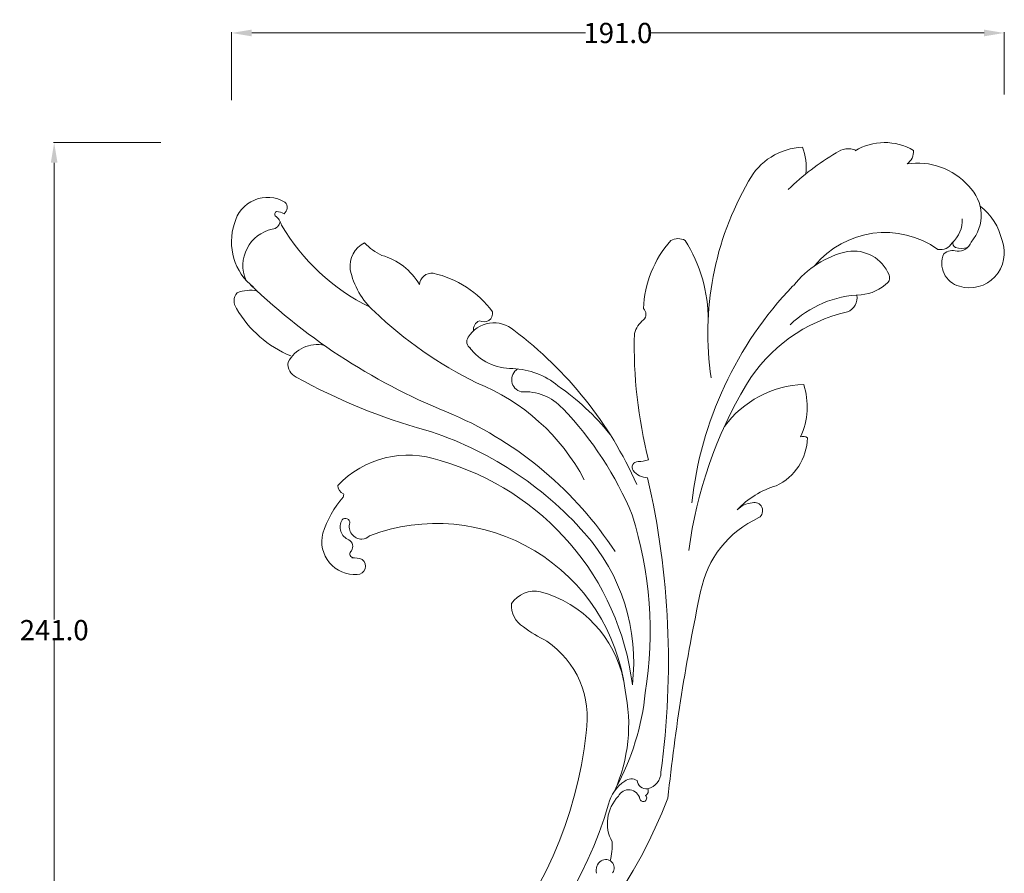
# Model space of a CAD drawing. Units: millimetres. Extents: x 8383 to 8750, y 1070 to 1443.
import ezdxf

# ---------------------------------------------------------------- set-up
doc = ezdxf.new("R2010")
doc.units = ezdxf.units.MM
doc.layers.add('DEFAULT', color=7, linetype='Continuous')
doc.styles.get("Standard").update_dxf_attribs({"font": 'txt', "bigfont": 'gbcbig.shx'})
doc.dimstyles.get("Standard").update_dxf_attribs({"dimtxt": 0.18, "dimasz": 0.18, "dimexe": 0.18, "dimexo": 0.0625, "dimgap": 0.09, "dimtad": 0, "dimtih": 1, "dimtoh": 1, "dimdec": 4, "dimzin": 0, "dimdsep": 46, "dimtxsty": 'Standard', "dimcen": 0.09, "dimadec": 0, "dimazin": 0, "dimtfac": 1, "dimtdec": 4, "dimtofl": 0, "dimtmove": 0, "dimatfit": 3, "dimfxl": 1, "dimtolj": 1, "dimtzin": 0, "dimarcsym": 0})

# ---------------------------------------------------------------- blocks, each defined once
blk = doc.blocks.new('*D78')
at = {"layer": 'DEFAULT', "color": 0, "lineweight": 0, "transparency": 16777216}
for p, q in [((8559.013845782989, 1422.77808841533), (8559.013845782989, 1439.601490063561)), ((8564.013845782989, 1439.421490063561), (8646.508306955327, 1439.421490063561)), ((8745.016101461, 1439.421490063561), (8662.52164028866, 1439.421490063561)), ((8750.016101461, 1424.231932587624), (8750.016101461, 1439.601490063561))]:
    blk.add_line(p, q, dxfattribs=at)
at = {"layer": 'DEFAULT', "color": 0, "transparency": 16777216}
for points in [[(8564.013845782989, 1440.254823396894), (8564.013845782989, 1438.588156730227), (8559.013845782989, 1439.421490063561)], [(8745.016101461, 1440.254823396894), (8745.016101461, 1438.588156730227), (8750.016101461, 1439.421490063561)]]:
    blk.add_solid(points, dxfattribs=at)
at = {"layer": 'Defpoints', "color": 0, "transparency": 16777216}
for p in [(8750.016101461, 1439.421490063561), (8750.016101461, 1419.231932587624), (8559.013845782989, 1417.77808841533)]:
    blk.add_point(p, dxfattribs=at)
at = {"layer": 'DEFAULT', "color": 0, "lineweight": 0, "transparency": 16777216, "insert": (8654.514973621994, 1439.421490063561), "char_height": 5, "attachment_point": 5}
blk.add_mtext('\\A1;191.0', dxfattribs=at)
blk = doc.blocks.new('*D79')
at = {"layer": 'DEFAULT', "color": 0, "lineweight": 0, "transparency": 16777216}
for p, q in [((8541.584955674749, 1412.339006244013), (8515.005330035056, 1412.339006244013)), ((8515.185330035056, 1407.339006244013), (8515.185330035056, 1294.430648465795)), ((8515.185330035056, 1176.342290687577), (8515.185330035056, 1289.250648465795)), ((8541.067431815994, 1171.342290687577), (8515.005330035056, 1171.342290687577))]:
    blk.add_line(p, q, dxfattribs=at)
at = {"layer": 'DEFAULT', "color": 0, "transparency": 16777216}
for points in [[(8514.351996701722, 1407.339006244013), (8516.01866336839, 1407.339006244013), (8515.185330035056, 1412.339006244013)], [(8514.351996701722, 1176.342290687577), (8516.01866336839, 1176.342290687577), (8515.185330035056, 1171.342290687577)]]:
    blk.add_solid(points, dxfattribs=at)
at = {"layer": 'Defpoints', "color": 0, "transparency": 16777216}
for p in [(8546.584955674749, 1412.339006244013), (8515.185330035056, 1171.342290687577), (8546.067431815994, 1171.342290687577)]:
    blk.add_point(p, dxfattribs=at)
at = {"layer": 'DEFAULT', "color": 0, "lineweight": 0, "transparency": 16777216, "insert": (8515.185330035054, 1291.840648465792), "char_height": 5, "attachment_point": 5}
blk.add_mtext('\\A1;241.0', dxfattribs=at)

msp = doc.modelspace()

# ---------------------------------------------------------------- linework, layer by layer
at = {"layer": 'DEFAULT', "lineweight": 0}
for centre, radius, start, end in [((8720.438974781653, 1398.183445906975), 14.15556033703737, 59.75723174180631, 121.1532261601326), ((8700.941116841923, 1395.167152715548), 16.07517963329519, 92.87797455133581, 151.5897225193341), ((8737.726430160958, 1359.12128811202), 58.49047008301757, 119.9985324715879, 134.6340513994139), ((8687.721411069284, 1406.351916520342), 13.33381355116627, 352.426287276473, 21.42280886467924), ((8711.530867276337, 1405.761645328856), 5.040813505314736, 68.50872186902126, 127.2100373315323), ((8723.767340633596, 1410.149693654665), 3.81036207073752, 305.3435489052868, 3.953732015628204), ((8728.656911069826, 1390.568245130426), 16.69078189139685, 41.40298785483919, 99.25849179193615), ((8752.107631270139, 1365.203913882166), 75.36215592517708, 150.0610454740677, 188.4250752482985), ((8734.267366544485, 1394.346110657651), 10.02244133391383, 318.7025519454729, 46.42180179291415), ((8567.911597855882, 1390.428987626022), 8.369670546132047, 58.89682834218152, 166.8223396892176), ((8570.924482349135, 1396.272652692212), 1.862181651871774, 305.1542802027535, 45.26201234335221), ((8570.436372811015, 1394.614334638358), 0.7372923797580233, 112.3555312981344, 214.8666663748749), ((8569.972867294427, 1391.30368256862), 3.996725832088246, 59.57766000526563, 87.3745858939191), ((8735.136057037016, 1384.944501229294), 14.66451046031657, 12.54670728876052, 52.6507396282616), ((8573.27233073643, 1387.77808841533), 14.25848495344119, 161.3530715584262, 231.7429129301748), ((8568.866486300989, 1393.093321885475), 2.173462604067671, 275.6835830215405, 353.2970171661482), ((8567.657766907196, 1391.072417579486), 3.802883188652206, 13.13208648587036, 55.13921232415994), ((8732.28995096256, 1393.107365436246), 7.337576385853932, 310.8942774064881, 3.16091615425486), ((8571.00545693868, 1381.956114474506), 9.178294762600608, 102.0986057231862, 202.9770012724636), ((8616.119576853205, 1418.325086705622), 51.9583870032893, 210.5227729551053, 243.7766663741633), ((8720.546231281398, 1367.487309565318), 22.61993475029866, 54.70749662130232, 140.5294640842938), ((8594.792517271984, 1381.765798161848), 6.491238969583301, 116.5454065712805, 186.7950821443878), ((8601.502983342161, 1396.282840339474), 12.97096150425053, 222.1835726899836, 245.8010673692463), ((8687.8645375213, 1370.243913709344), 27.04627416070842, 138.5953926911897, 177.7349761626794), ((8669.375634277638, 1384.99782495422), 3.612598999799343, 60.94328023169849, 119.8365682290583), ((8640.160668998577, 1368.553140230862), 36.6520500840472, 359.7242421907982, 32.33235299850912), ((8734.316806332987, 1388.995934118913), 3.125759218578962, 257.0235891779347, 332.6679607716716), ((8738.472996893262, 1387.480456199552), 1.171172144552346, 164.851817488439, 242.8979263946266), ((8738.552015249295, 1388.914400814812), 3.453976211979687, 266.2914437196366, 339.974342050974), ((8741.405954043219, 1385.06061730549), 8.61014741778016, 253.0896765693142, 20.88552772366884), ((8716.051461805477, 1363.18992928485), 22.73644122967753, 102.1866164336192, 142.8344944515952), ((8712.739479618145, 1376.053672188191), 9.477809880111304, 22.10033925041098, 99.03026387274075), ((8740.416813699874, 1382.480460151754), 5.857113363856735, 156.1483325378916, 255.0060739862753), ((8737.22470536899, 1382.356140841112), 3.301535206371743, 70.46635445659943, 130.9719198524302), ((8739.50761394651, 1390.740942778431), 4.579901717238448, 249.9765984132733, 287.6254917007622), ((8592.01431745465, 1369.507975872892), 15.51508043635871, 29.97149503034603, 74.40200236935043), ((8607.366106660043, 1384.970134789377), 19.42964008507363, 191.7972500094808, 227.8249279354128), ((8608.55831371462, 1376.942020875675), 3.119812018146175, 84.1992268655465, 174.1717144404272), ((8603.274088694137, 1355.36936339853), 25.30383854002385, 36.75786966568889, 77.21505517142974), ((8713.76324223269, 1385.187336375497), 10.50574630760456, 274.789066026306, 315.2447287101763), ((8720.145573748845, 1378.904387475795), 1.550152928914911, 314.0611082396587, 27.47240905856219), ((8562.668820377992, 1373.157105284059), 3.025027794762869, 138.1204227942028, 216.7479720023258), ((8563.559405841403, 1368.07127754965), 7.76929962777064, 76.44840423261415, 113.8613049369431), ((8670.076551807437, 1488.099391229415), 153.6620890651613, 226.2016512906729, 248.5386892370346), ((8764.79707732545, 1313.042793107426), 92.59434040295717, 136.3762444611273, 173.6360617133475), ((8715.455297084796, 1348.282903203977), 26.44792322755585, 91.76576606299348, 133.9237026526335), ((8709.94150773922, 1373.981881601485), 3.704508527941138, 290.2389753777015, 10.61749160243747), ((8584.063383709667, 1385.095488744813), 27.501499416564, 209.9939789421676, 247.8336845699295), ((8665.340466234817, 1445.39635815476), 103.1629953164305, 226.4948962827796, 243.6491782934781), ((8621.40091306099, 1370.181458250518), 2.1712099450378, 239.0354913015359, 8.75819844534612), ((8659.51809407384, 1369.903512192243), 1.93184280425855, 314.0181955653755, 46.84624454684376), ((8719.970327997396, 1332.078223040411), 39.4108701483953, 102.8236704805986, 148.6855416739547), ((8623.896077587951, 1360.299710219988), 7.49458747732569, 48.92906652626392, 148.5358153203693), ((8621.246034477559, 1366.062761020106), 2.453474967741361, 113.0907405147603, 186.1216359309757), ((8664.469812136009, 1363.638815464895), 6.066078878530007, 126.5125040935196, 165.7429133817527), ((8570.142732348038, 1287.983280722157), 97.5797356251508, 24.11427932075762, 53.03507273631872), ((8619.028894931367, 1363.129935828379), 1.870040738171472, 144.6597062567933, 239.4667210259574), ((8773.371962480824, 1362.15865428773), 114.8199203645522, 178.5157542611, 194.225439382744), ((8580.12821123123, 1354.437351547735), 7.972220931447197, 76.45655858842242, 153.1220358593588), ((8628.35220002114, 1369.688200235398), 13.21751939072734, 217.1565629095813, 270.807608054877), ((8576.360937931815, 1357.50321064032), 3.386775667317226, 170.8542539133558, 246.8155575746714), ((8631.37927692887, 1353.761114299288), 3.107482266228306, 121.9894184330456, 255.7147200953089), ((8627.99070727547, 1338.264596296382), 18.21563622726004, 50.04052814626341, 88.27670235520422), ((8645.482555350036, 1480.649113455434), 144.5865835612096, 240.8376702545134, 254.5778763800466), ((8600.337660101224, 1304.748110295397), 51.89213651805852, 27.88024362521944, 68.269943957681), ((8631.381113855228, 1337.836130451111), 12.93644086554731, 42.79543414135575, 93.40618912690293), ((8605.45392501584, 1302.566782771455), 60.31754489350896, 38.71738109966424, 55.41759245891966), ((8778.135796371227, 1297.653387806939), 106.9981692954899, 149.1249224917071, 172.5324003374283), ((8701.564216886523, 1326.793333161762), 25.80856855696991, 92.51513722570171, 143.4163820356019), ((8683.427901479128, 1347.07841096411), 17.87071379563521, 335.3023355394952, 17.92003532708847), ((8579.760284472944, 1288.007414799656), 84.68091997517529, 22.4247522526797, 43.80580375748539), ((8576.576441591398, 1260.503319360037), 92.43866067219095, 33.29120318174278, 66.21616712849004), ((8581.180168485484, 1258.422634433229), 86.78612495376264, 41.38010422385577, 72.66909294625157), ((8688.00286374342, 1339.598578484029), 13.33520388352768, 295.1508994589643, 358.9881657595432), ((8700.25921177408, 1337.866813084425), 1.84344749914199, 54.25984412800667, 108.8405987915808), ((8602.656824786147, 1311.068572940401), 24.00438893318617, 70.75078371934774, 136.409050737716), ((8592.65151153655, 1270.274759728557), 65.93770538611578, 7.025645039790935, 74.23116118421026), ((8659.095726001624, 1343.08662413998), 9.616027236027191, 272.3673075524792, 288.0350846547727), ((8659.404019369185, 1332.099454864278), 1.382210722268275, 86.31226462383947, 216.3445808265567), ((8661.991646136814, 1334.206749604977), 4.718172120805905, 218.3344233321972, 268.2523936413392), ((8464.686095365469, 1284.10254531767), 202.3185904026512, 352.2232694178409, 12.96409239134961), ((8587.706854370934, 1327.770575311813), 2.440614104310313, 183.5436802560246, 246.4821200200022), ((8699.682559540997, 1306.896158448457), 21.48965754195965, 106.2465417443095, 136.9249979840998), ((8605.736744792199, 1308.079644159237), 25.34281956096529, 138.8960535546616, 162.3359536266221), ((8584.746075805013, 1325.363332959496), 1.99409220882732, 341.8058709211516, 4.871946458273663), ((8688.263019825275, 1317.341896354394), 6.016535981953984, 95.3027549100371, 135.3169421363156), ((8688.242037477956, 1321.358894236391), 2.04502521174592, 303.33517923726, 105.167287955408), ((8589.212474166128, 1317.315413165309), 3.366754128281477, 148.0195032938124, 249.7035160376428), ((8587.159587984397, 1318.352405059302), 1.096067431859054, 354.0474376148679, 137.0980013072506), ((8566.5175856716, 1291.460181170595), 95.9598232311373, 350.9535903012107, 17.49672439759648), ((8699.847215223444, 1296.573303155456), 25.34577779468166, 114.427084253948, 169.0111693475187), ((8591.301013700535, 1317.457482085222), 3.174128889815893, 163.623805113085, 269.2853288322421), ((8609.743515514152, 1271.307572311568), 46.88503478051988, 7.031201437659206, 110.7776020245174), ((8589.512552780161, 1313.74212333496), 8.179029329355195, 165.6478561946593, 274.1187773971395), ((8587.013554891604, 1312.487969710595), 1.962421088505774, 329.0167561758846, 58.30446350977988), ((8591.05484195005, 1317.148314511374), 2.872153227126833, 274.1245821329564, 315.7293432103881), ((8610.470826564897, 1283.92580764006), 47.9497812827893, 353.3100647500544, 41.65082601306721), ((8589.21512972493, 1310.677333880554), 0.954029991441267, 122.9680793632944, 255.7625339293741), ((8588.98049438695, 1303.509233464823), 6.243373708676902, 67.79838996139688, 91.90854904516792), ((8590.070152025159, 1307.654316732281), 2.070313988537479, 270.8262371562621, 52.17914949053521), ((8633.984485227997, 1294.566649443957), 6.911173559194995, 78.08468405828842, 146.4232793821858), ((8627.79773977935, 1273.6463991071), 28.71044276367599, 11.62069538091801, 74.6218735083102), ((9159.293216656697, 1198.402736991968), 495.1586460904825, 167.9937719481992, 173.9849179252531), ((8634.329222589138, 1297.92524516272), 6.120341395004883, 175.6553613708624, 238.7059214680841), ((8649.871460464545, 1316.650437937014), 30.40288029318156, 231.9917497716017, 244.837633128528), ((8624.04351256216, 1270.208683203326), 22.90311775713199, 350.6658602539631, 55.71635371061017), ((8616.65886626966, 1268.529514935241), 40.52230791554108, 336.005479571737, 12.13328853504136), ((8598.951950852643, 1282.727828881538), 62.6550502254235, 331.5227098454496, 354.1778018872835), ((8546.464381414995, 1276.985518736885), 100.7268742942738, 282.834688364752, 354.02132880538), ((8661.026934412514, 1256.675239109927), 4.117317357334196, 281.9836810753475, 0.7087801590958668), ((8661.667311228111, 1246.466449652147), 9.74655719830665, 123.9658067274711, 166.1159452564025), ((8657.858611065263, 1252.288855585815), 2.791296367868643, 59.91872222064887, 125.89855120513), ((8661.581118771253, 1254.966414722559), 2.338180530254287, 186.4387937271525, 277.3891177377642), ((8657.175522035675, 1249.580289535141), 2.807166351523127, 10.637796944166, 154.7342042262002), ((8660.702147476253, 1250.355599673489), 0.9270829837792297, 289.2774499913547, 44.80204700656154), ((8660.812393622795, 1252.085731801903), 1.208072273863178, 296.952583091845, 27.71911279494681), ((8548.636826715448, 1279.653720781906), 108.0652760882196, 282.3496671968934, 343.4135456346435), ((8546.486161335002, 1297.043715534657), 129.1351995849914, 283.242448163227, 338.7739569872305), ((8661.444616920733, 1244.105831204346), 9.532510389464324, 135.5742552056385, 208.6795241300231), ((8660.840087932636, 1250.430215377903), 0.9644852762860804, 185.9985663984647, 280.039109722737), ((8637.967893217887, 1238.709200928944), 15.13601390489576, 345.1731592433356, 3.112682861903539), ((8652.08257368629, 1232.403641087411), 2.964037757263478, 124.8556071319093, 192.8020416990192), ((8651.516747001033, 1233.089380050447), 2.079209259985516, 324.1958100046892, 122.859900068561)]:
    msp.add_arc(centre, radius, start, end, dxfattribs=at)

# ---------------------------------------------------------------- dimensions: what is measured, and where the dimension line sits
dim = msp.add_linear_dim(base=(8750.016101461, 1439.421490063561), p1=(8559.013845782989, 1417.77808841533), p2=(8750.016101461, 1419.231932587624), dimstyle='Standard', override={"dimtxt": 5, "dimasz": 5, "dimexo": 5, "dimdec": 1, "dimdsep": 0, "dimtdec": 1, "dimatfit": 3, "dimlwd": 0, "dimlwe": 0}, dxfattribs=at)
dim.commit()
dim.dimension.update_dxf_attribs({"geometry": '*D78', "text_midpoint": (8654.514973621994, 1439.421490063561)})
dim = msp.add_linear_dim(base=(8515.185330035056, 1171.342290687577), p1=(8546.584955674745, 1412.339006244012), p2=(8546.06743181599, 1171.342290687577), angle=90, dimstyle='Standard', override={"dimtxt": 5, "dimasz": 5, "dimexo": 5, "dimdec": 1, "dimdsep": 0, "dimtdec": 1, "dimatfit": 3, "dimlwd": 0, "dimlwe": 0}, dxfattribs=at)
dim.commit()
dim.dimension.update_dxf_attribs({"geometry": '*D79', "text_midpoint": (8515.185330035054, 1291.840648465792)})

doc.saveas('drawing.dxf')
